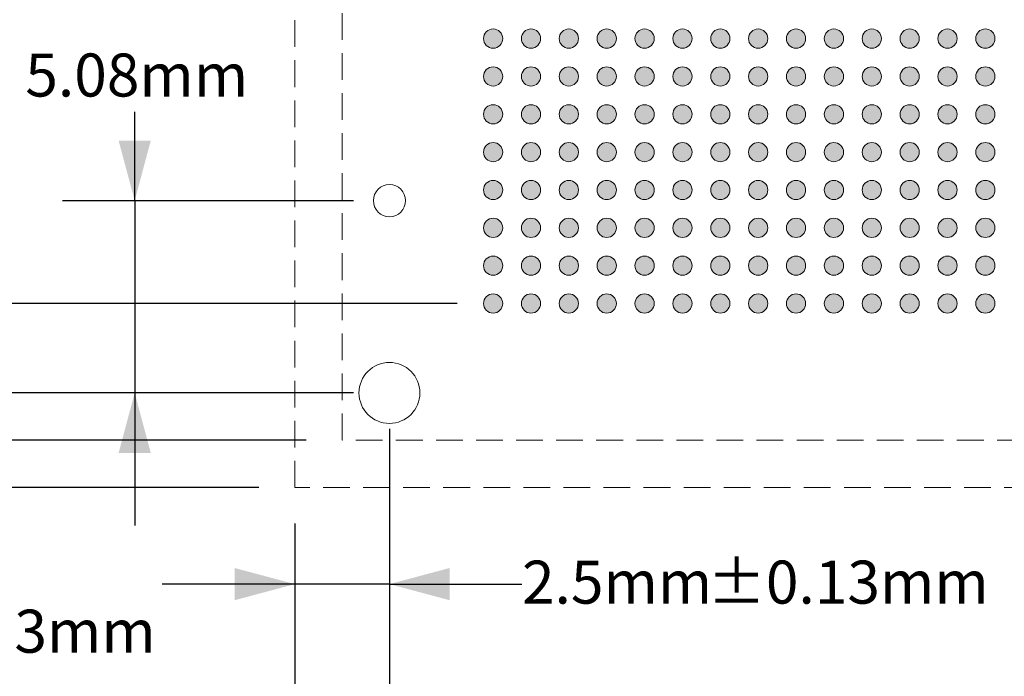
# Model space of a CAD drawing. Units: millimetres. Extents: x -39 to 90, y -154 to -61.
# Drawn here: x -4 to 22, y -122 to -105 of the extents above; entities that cross this region are included whole.
import ezdxf

# ---------------------------------------------------------------- set-up
doc = ezdxf.new("R2010")
doc.units = ezdxf.units.MM
doc.header["$LTSCALE"] = 6.35
doc.header["$PDMODE"] = 1
doc.header["$PDSIZE"] = -2
doc.linetypes.add('STYLE_12', pattern=[0.166656, 0.111115, -0.055542])
doc.layers.add('Dimension', color=7, linetype='Continuous', lineweight=5)
doc.layers.add('None', color=7, linetype='Continuous', lineweight=5)
doc.styles.add('Arial', font='Arial')
doc.styles.add('Helvetica', font='Helvetica')
doc.dimstyles.new('IE Standard', dxfattribs={"dimtxt": 1.136882, "dimasz": 1.5875, "dimexe": 1.905, "dimexo": 0.9525, "dimgap": 0, "dimtad": 0, "dimtih": 1, "dimtoh": 1, "dimzin": 11, "dimdsep": 46, "dimtxsty": 'Helvetica', "dimblk": 'VW_FILLEDARROW', "dimcen": 0, "dimadec": 0, "dimazin": 0, "dimtfac": 1, "dimtix": 1, "dimtmove": 0, "dimatfit": 0, "dimldrblk": 'VW_FILLEDARROW-1', "dimfxl": 1, "dimfrac": 2, "dimtolj": 1, "dimtzin": 11, "dimarcsym": 0})

# ---------------------------------------------------------------- blocks, each defined once
blk = doc.blocks.new('*D6')
at = {"layer": 'Defpoints', "color": 0, "lineweight": 0}
for p in [(-24.4, -75.888), (4.878, -75.888), (4.878, -116.113)]:
    blk.add_point(p, dxfattribs=at)
at = {"layer": 'Dimension', "color": 0, "linetype": 'Continuous', "lineweight": -2}
for p, q in [((3.926, -75.888), (-26.305, -75.888)), ((-24.4, -75.888), (-24.4, -116.113)), ((3.926, -116.113), (-26.305, -116.113))]:
    blk.add_line(p, q, dxfattribs=at)
at = {"layer": 'Dimension', "color": 0, "lineweight": -2}
for points in [[(-24.4, -75.888), (-23.975, -77.475), (-24.825, -77.475)], [(-24.4, -116.113), (-24.825, -114.525), (-23.975, -114.525)]]:
    blk.add_solid(points, dxfattribs=at)
at = {"color": 0, "linetype": 'Continuous', "lineweight": -2}
blk.add_wipeout([(-33.449, -93.77), (-25.892, -93.77), (-25.892, -91.944), (-33.449, -91.944)], dxfattribs=at).dxf.layer = 'Dimension'
at = {"layer": 'Dimension', "color": 0, "insert": (-33.449, -92.236), "char_height": 1.1369, "attachment_point": 1, "line_spacing_factor": 0.96736, "style": 'Helvetica'}
blk.add_mtext('40.225mm', dxfattribs=at)
at = {"color": 0, "linetype": 'Continuous', "lineweight": -2}
blk.add_wipeout([(-25.892, -93.77), (-18.352, -93.77), (-18.352, -91.944), (-25.892, -91.944)], dxfattribs=at).dxf.layer = 'Dimension'
at = {"layer": 'Dimension', "color": 0, "insert": (-25.892, -92.236), "char_height": 1.1369, "attachment_point": 1, "line_spacing_factor": 0.96736, "style": 'Helvetica'}
blk.add_mtext('±0.125mm', dxfattribs=at)
at = {"color": 0, "linetype": 'Continuous', "lineweight": -2}
blk.add_wipeout([(-18.352, -93.77), (-15.351, -93.77), (-15.351, -91.944), (-18.352, -91.944)], dxfattribs=at).dxf.layer = 'Dimension'
at = {"layer": 'Dimension', "color": 0, "insert": (-18.352, -92.236), "char_height": 1.1369, "attachment_point": 1, "line_spacing_factor": 0.96736, "style": 'Helvetica'}
blk.add_mtext(' typ.', dxfattribs=at)
blk = doc.blocks.new('VW_FILLEDARROW')
at = {"color": 0, "lineweight": -2}
blk.add_solid([(0, 0), (-1, -0.268), (-1, 0.268)], dxfattribs=at)
blk = doc.blocks.new('VW_FILLEDARROW-1')
at = {"color": 0, "lineweight": -2}
blk.add_solid([(0, 0), (-0.666, -0.178), (-0.666, 0.178)], dxfattribs=at)
blk = doc.blocks.new('*D7')
at = {"layer": 'Defpoints', "color": 0, "lineweight": 0}
for p in [(6.128, -109.783), (-0.6, -114.863), (6.128, -114.863)]:
    blk.add_point(p, dxfattribs=at)
at = {"layer": 'Dimension', "color": 0, "linetype": 'Continuous', "lineweight": -2}
for p, q in [((-0.6, -109.783), (-0.6, -106.515)), ((5.176, -109.783), (-2.505, -109.783)), ((-0.6, -109.783), (-0.6, -114.863)), ((5.176, -114.863), (-2.505, -114.863)), ((-0.6, -114.863), (-0.6, -118.363))]:
    blk.add_line(p, q, dxfattribs=at)
at = {"layer": 'Dimension', "color": 0, "lineweight": -2}
for points in [[(-0.6, -109.783), (-1.025, -108.195), (-0.175, -108.195)], [(-0.6, -114.863), (-0.175, -116.45), (-1.025, -116.45)]]:
    blk.add_solid(points, dxfattribs=at)
at = {"color": 0, "linetype": 'Continuous', "lineweight": -2}
blk.add_wipeout([(-3.489, -107.428), (2.289, -107.428), (2.289, -105.602), (-3.489, -105.602)], dxfattribs=at).dxf.layer = 'Dimension'
at = {"layer": 'Dimension', "color": 0, "insert": (-3.489, -105.894), "char_height": 1.1369, "attachment_point": 1, "line_spacing_factor": 0.96736, "style": 'Helvetica'}
blk.add_mtext('5.08mm', dxfattribs=at)
blk = doc.blocks.new('*D8')
at = {"layer": 'Defpoints', "color": 0, "lineweight": 0}
for p in [(6.128, -114.863), (24.991, -114.863), (6.128, -123.315)]:
    blk.add_point(p, dxfattribs=at)
at = {"layer": 'Dimension', "color": 0, "linetype": 'Continuous', "lineweight": -2}
for p, q in [((6.128, -115.815), (6.128, -125.22)), ((24.991, -115.815), (24.991, -125.22)), ((6.128, -123.315), (24.991, -123.315)), ((24.991, -123.315), (31.9, -123.315))]:
    blk.add_line(p, q, dxfattribs=at)
at = {"layer": 'Dimension', "color": 0, "lineweight": -2}
for points in [[(6.128, -123.315), (7.716, -122.89), (7.716, -123.74)], [(24.991, -123.315), (23.403, -123.74), (23.403, -122.89)]]:
    blk.add_solid(points, dxfattribs=at)
at = {"color": 0, "linetype": 'Continuous', "lineweight": -2}
blk.add_wipeout([(31.9, -124.228), (42.171, -124.228), (42.171, -122.402), (31.9, -122.402)], dxfattribs=at).dxf.layer = 'Dimension'
at = {"layer": 'Dimension', "color": 0, "insert": (31.9, -122.694), "char_height": 1.13688, "attachment_point": 1, "line_spacing_factor": 0.96736, "style": 'Helvetica'}
blk.add_mtext('18.863mm(x8)', dxfattribs=at)
blk = doc.blocks.new('Group')
at = {"layer": 'None', "linetype": 'Continuous', "lineweight": 0}
h = blk.add_hatch(color=7, dxfattribs=at)
edge = h.paths.add_edge_path()
edge.add_arc((-17.9988, 49.97656), 0.254, 0, 360, ccw=False)
h = blk.add_hatch(color=7, dxfattribs=at)
edge = h.paths.add_edge_path()
edge.add_arc((-16.9988, 49.97656), 0.254, 0, 360, ccw=False)
h = blk.add_hatch(color=7, dxfattribs=at)
edge = h.paths.add_edge_path()
edge.add_arc((-15.9988, 49.97656), 0.254, 0, 360, ccw=False)
h = blk.add_hatch(color=7, dxfattribs=at)
edge = h.paths.add_edge_path()
edge.add_arc((-14.9988, 49.97656), 0.254, 0, 360, ccw=False)
h = blk.add_hatch(color=7, dxfattribs=at)
edge = h.paths.add_edge_path()
edge.add_arc((-13.9988, 49.97656), 0.254, 0, 360, ccw=False)
h = blk.add_hatch(color=7, dxfattribs=at)
edge = h.paths.add_edge_path()
edge.add_arc((-12.9988, 49.97656), 0.254, 0, 360, ccw=False)
h = blk.add_hatch(color=7, dxfattribs=at)
edge = h.paths.add_edge_path()
edge.add_arc((-11.9988, 49.97656), 0.254, 0, 360, ccw=False)
h = blk.add_hatch(color=7, dxfattribs=at)
edge = h.paths.add_edge_path()
edge.add_arc((-10.9988, 49.97656), 0.254, 0, 360, ccw=False)
h = blk.add_hatch(color=7, dxfattribs=at)
edge = h.paths.add_edge_path()
edge.add_arc((-9.9988, 49.97656), 0.254, 0, 360, ccw=False)
h = blk.add_hatch(color=7, dxfattribs=at)
edge = h.paths.add_edge_path()
edge.add_arc((-8.9988, 49.97656), 0.254, 0, 360, ccw=False)
h = blk.add_hatch(color=7, dxfattribs=at)
edge = h.paths.add_edge_path()
edge.add_arc((-7.9988, 49.97656), 0.254, 0, 360, ccw=False)
h = blk.add_hatch(color=7, dxfattribs=at)
edge = h.paths.add_edge_path()
edge.add_arc((-6.9988, 49.97656), 0.254, 0, 360, ccw=False)
h = blk.add_hatch(color=7, dxfattribs=at)
edge = h.paths.add_edge_path()
edge.add_arc((-5.9988, 49.97656), 0.254, 0, 360, ccw=False)
h = blk.add_hatch(color=7, dxfattribs=at)
edge = h.paths.add_edge_path()
edge.add_arc((-4.9988, 49.97656), 0.254, 0, 360, ccw=False)
h = blk.add_hatch(color=7, dxfattribs=at)
edge = h.paths.add_edge_path()
edge.add_arc((-17.9988, 48.97656), 0.254, 0, 360, ccw=False)
h = blk.add_hatch(color=7, dxfattribs=at)
edge = h.paths.add_edge_path()
edge.add_arc((-16.9988, 48.97656), 0.254, 0, 360, ccw=False)
h = blk.add_hatch(color=7, dxfattribs=at)
edge = h.paths.add_edge_path()
edge.add_arc((-15.9988, 48.97656), 0.254, 0, 360, ccw=False)
h = blk.add_hatch(color=7, dxfattribs=at)
edge = h.paths.add_edge_path()
edge.add_arc((-14.9988, 48.97656), 0.254, 0, 360, ccw=False)
h = blk.add_hatch(color=7, dxfattribs=at)
edge = h.paths.add_edge_path()
edge.add_arc((-13.9988, 48.97656), 0.254, 0, 360, ccw=False)
h = blk.add_hatch(color=7, dxfattribs=at)
edge = h.paths.add_edge_path()
edge.add_arc((-12.9988, 48.97656), 0.254, 0, 360, ccw=False)
h = blk.add_hatch(color=7, dxfattribs=at)
edge = h.paths.add_edge_path()
edge.add_arc((-11.9988, 48.97656), 0.254, 0, 360, ccw=False)
h = blk.add_hatch(color=7, dxfattribs=at)
edge = h.paths.add_edge_path()
edge.add_arc((-10.9988, 48.97656), 0.254, 0, 360, ccw=False)
h = blk.add_hatch(color=7, dxfattribs=at)
edge = h.paths.add_edge_path()
edge.add_arc((-9.9988, 48.97656), 0.254, 0, 360, ccw=False)
h = blk.add_hatch(color=7, dxfattribs=at)
edge = h.paths.add_edge_path()
edge.add_arc((-8.9988, 48.97656), 0.254, 0, 360, ccw=False)
h = blk.add_hatch(color=7, dxfattribs=at)
edge = h.paths.add_edge_path()
edge.add_arc((-7.9988, 48.97656), 0.254, 0, 360, ccw=False)
h = blk.add_hatch(color=7, dxfattribs=at)
edge = h.paths.add_edge_path()
edge.add_arc((-6.9988, 48.97656), 0.254, 0, 360, ccw=False)
h = blk.add_hatch(color=7, dxfattribs=at)
edge = h.paths.add_edge_path()
edge.add_arc((-5.9988, 48.97656), 0.254, 0, 360, ccw=False)
h = blk.add_hatch(color=7, dxfattribs=at)
edge = h.paths.add_edge_path()
edge.add_arc((-4.9988, 48.97656), 0.254, 0, 360, ccw=False)
h = blk.add_hatch(color=7, dxfattribs=at)
edge = h.paths.add_edge_path()
edge.add_arc((-17.9988, 47.97656), 0.254, 0, 360, ccw=False)
h = blk.add_hatch(color=7, dxfattribs=at)
edge = h.paths.add_edge_path()
edge.add_arc((-16.9988, 47.97656), 0.254, 0, 360, ccw=False)
h = blk.add_hatch(color=7, dxfattribs=at)
edge = h.paths.add_edge_path()
edge.add_arc((-15.9988, 47.97656), 0.254, 0, 360, ccw=False)
h = blk.add_hatch(color=7, dxfattribs=at)
edge = h.paths.add_edge_path()
edge.add_arc((-14.9988, 47.97656), 0.254, 0, 360, ccw=False)
h = blk.add_hatch(color=7, dxfattribs=at)
edge = h.paths.add_edge_path()
edge.add_arc((-13.9988, 47.97656), 0.254, 0, 360, ccw=False)
h = blk.add_hatch(color=7, dxfattribs=at)
edge = h.paths.add_edge_path()
edge.add_arc((-12.9988, 47.97656), 0.254, 0, 360, ccw=False)
h = blk.add_hatch(color=7, dxfattribs=at)
edge = h.paths.add_edge_path()
edge.add_arc((-11.9988, 47.97656), 0.254, 0, 360, ccw=False)
h = blk.add_hatch(color=7, dxfattribs=at)
edge = h.paths.add_edge_path()
edge.add_arc((-10.9988, 47.97656), 0.254, 0, 360, ccw=False)
h = blk.add_hatch(color=7, dxfattribs=at)
edge = h.paths.add_edge_path()
edge.add_arc((-9.9988, 47.97656), 0.254, 0, 360, ccw=False)
h = blk.add_hatch(color=7, dxfattribs=at)
edge = h.paths.add_edge_path()
edge.add_arc((-8.9988, 47.97656), 0.254, 0, 360, ccw=False)
h = blk.add_hatch(color=7, dxfattribs=at)
edge = h.paths.add_edge_path()
edge.add_arc((-7.9988, 47.97656), 0.254, 0, 360, ccw=False)
h = blk.add_hatch(color=7, dxfattribs=at)
edge = h.paths.add_edge_path()
edge.add_arc((-6.9988, 47.97656), 0.254, 0, 360, ccw=False)
h = blk.add_hatch(color=7, dxfattribs=at)
edge = h.paths.add_edge_path()
edge.add_arc((-5.9988, 47.97656), 0.254, 0, 360, ccw=False)
h = blk.add_hatch(color=7, dxfattribs=at)
edge = h.paths.add_edge_path()
edge.add_arc((-4.9988, 47.97656), 0.254, 0, 360, ccw=False)
h = blk.add_hatch(color=7, dxfattribs=at)
edge = h.paths.add_edge_path()
edge.add_arc((-17.9988, 46.97656), 0.254, 0, 360, ccw=False)
h = blk.add_hatch(color=7, dxfattribs=at)
edge = h.paths.add_edge_path()
edge.add_arc((-16.9988, 46.97656), 0.254, 0, 360, ccw=False)
h = blk.add_hatch(color=7, dxfattribs=at)
edge = h.paths.add_edge_path()
edge.add_arc((-15.9988, 46.97656), 0.254, 0, 360, ccw=False)
h = blk.add_hatch(color=7, dxfattribs=at)
edge = h.paths.add_edge_path()
edge.add_arc((-14.9988, 46.97656), 0.254, 0, 360, ccw=False)
h = blk.add_hatch(color=7, dxfattribs=at)
edge = h.paths.add_edge_path()
edge.add_arc((-13.9988, 46.97656), 0.254, 0, 360, ccw=False)
h = blk.add_hatch(color=7, dxfattribs=at)
edge = h.paths.add_edge_path()
edge.add_arc((-12.9988, 46.97656), 0.254, 0, 360, ccw=False)
h = blk.add_hatch(color=7, dxfattribs=at)
edge = h.paths.add_edge_path()
edge.add_arc((-11.9988, 46.97656), 0.254, 0, 360, ccw=False)
h = blk.add_hatch(color=7, dxfattribs=at)
edge = h.paths.add_edge_path()
edge.add_arc((-10.9988, 46.97656), 0.254, 0, 360, ccw=False)
h = blk.add_hatch(color=7, dxfattribs=at)
edge = h.paths.add_edge_path()
edge.add_arc((-9.9988, 46.97656), 0.254, 0, 360, ccw=False)
h = blk.add_hatch(color=7, dxfattribs=at)
edge = h.paths.add_edge_path()
edge.add_arc((-8.9988, 46.97656), 0.254, 0, 360, ccw=False)
h = blk.add_hatch(color=7, dxfattribs=at)
edge = h.paths.add_edge_path()
edge.add_arc((-7.9988, 46.97656), 0.254, 0, 360, ccw=False)
h = blk.add_hatch(color=7, dxfattribs=at)
edge = h.paths.add_edge_path()
edge.add_arc((-6.9988, 46.97656), 0.254, 0, 360, ccw=False)
h = blk.add_hatch(color=7, dxfattribs=at)
edge = h.paths.add_edge_path()
edge.add_arc((-5.9988, 46.97656), 0.254, 0, 360, ccw=False)
h = blk.add_hatch(color=7, dxfattribs=at)
edge = h.paths.add_edge_path()
edge.add_arc((-4.9988, 46.97656), 0.254, 0, 360, ccw=False)
h = blk.add_hatch(color=7, dxfattribs=at)
edge = h.paths.add_edge_path()
edge.add_arc((-17.9988, 45.97656), 0.254, 0, 360, ccw=False)
h = blk.add_hatch(color=7, dxfattribs=at)
edge = h.paths.add_edge_path()
edge.add_arc((-16.9988, 45.97656), 0.254, 0, 360, ccw=False)
h = blk.add_hatch(color=7, dxfattribs=at)
edge = h.paths.add_edge_path()
edge.add_arc((-15.9988, 45.97656), 0.254, 0, 360, ccw=False)
h = blk.add_hatch(color=7, dxfattribs=at)
edge = h.paths.add_edge_path()
edge.add_arc((-14.9988, 45.97656), 0.254, 0, 360, ccw=False)
h = blk.add_hatch(color=7, dxfattribs=at)
edge = h.paths.add_edge_path()
edge.add_arc((-13.9988, 45.97656), 0.254, 0, 360, ccw=False)
h = blk.add_hatch(color=7, dxfattribs=at)
edge = h.paths.add_edge_path()
edge.add_arc((-12.9988, 45.97656), 0.254, 0, 360, ccw=False)
h = blk.add_hatch(color=7, dxfattribs=at)
edge = h.paths.add_edge_path()
edge.add_arc((-11.9988, 45.97656), 0.254, 0, 360, ccw=False)
h = blk.add_hatch(color=7, dxfattribs=at)
edge = h.paths.add_edge_path()
edge.add_arc((-10.9988, 45.97656), 0.254, 0, 360, ccw=False)
h = blk.add_hatch(color=7, dxfattribs=at)
edge = h.paths.add_edge_path()
edge.add_arc((-9.9988, 45.97656), 0.254, 0, 360, ccw=False)
h = blk.add_hatch(color=7, dxfattribs=at)
edge = h.paths.add_edge_path()
edge.add_arc((-8.9988, 45.97656), 0.254, 0, 360, ccw=False)
h = blk.add_hatch(color=7, dxfattribs=at)
edge = h.paths.add_edge_path()
edge.add_arc((-7.9988, 45.97656), 0.254, 0, 360, ccw=False)
h = blk.add_hatch(color=7, dxfattribs=at)
edge = h.paths.add_edge_path()
edge.add_arc((-6.9988, 45.97656), 0.254, 0, 360, ccw=False)
h = blk.add_hatch(color=7, dxfattribs=at)
edge = h.paths.add_edge_path()
edge.add_arc((-5.9988, 45.97656), 0.254, 0, 360, ccw=False)
h = blk.add_hatch(color=7, dxfattribs=at)
edge = h.paths.add_edge_path()
edge.add_arc((-4.9988, 45.97656), 0.254, 0, 360, ccw=False)
h = blk.add_hatch(color=7, dxfattribs=at)
edge = h.paths.add_edge_path()
edge.add_arc((-17.9988, 44.97656), 0.254, 0, 360, ccw=False)
h = blk.add_hatch(color=7, dxfattribs=at)
edge = h.paths.add_edge_path()
edge.add_arc((-16.9988, 44.97656), 0.254, 0, 360, ccw=False)
h = blk.add_hatch(color=7, dxfattribs=at)
edge = h.paths.add_edge_path()
edge.add_arc((-15.9988, 44.97656), 0.254, 0, 360, ccw=False)
h = blk.add_hatch(color=7, dxfattribs=at)
edge = h.paths.add_edge_path()
edge.add_arc((-14.9988, 44.97656), 0.254, 0, 360, ccw=False)
h = blk.add_hatch(color=7, dxfattribs=at)
edge = h.paths.add_edge_path()
edge.add_arc((-13.9988, 44.97656), 0.254, 0, 360, ccw=False)
h = blk.add_hatch(color=7, dxfattribs=at)
edge = h.paths.add_edge_path()
edge.add_arc((-12.9988, 44.97656), 0.254, 0, 360, ccw=False)
h = blk.add_hatch(color=7, dxfattribs=at)
edge = h.paths.add_edge_path()
edge.add_arc((-11.9988, 44.97656), 0.254, 0, 360, ccw=False)
h = blk.add_hatch(color=7, dxfattribs=at)
edge = h.paths.add_edge_path()
edge.add_arc((-10.9988, 44.97656), 0.254, 0, 360, ccw=False)
h = blk.add_hatch(color=7, dxfattribs=at)
edge = h.paths.add_edge_path()
edge.add_arc((-9.9988, 44.97656), 0.254, 0, 360, ccw=False)
h = blk.add_hatch(color=7, dxfattribs=at)
edge = h.paths.add_edge_path()
edge.add_arc((-8.9988, 44.97656), 0.254, 0, 360, ccw=False)
h = blk.add_hatch(color=7, dxfattribs=at)
edge = h.paths.add_edge_path()
edge.add_arc((-7.9988, 44.97656), 0.254, 0, 360, ccw=False)
h = blk.add_hatch(color=7, dxfattribs=at)
edge = h.paths.add_edge_path()
edge.add_arc((-6.9988, 44.97656), 0.254, 0, 360, ccw=False)
h = blk.add_hatch(color=7, dxfattribs=at)
edge = h.paths.add_edge_path()
edge.add_arc((-5.9988, 44.97656), 0.254, 0, 360, ccw=False)
h = blk.add_hatch(color=7, dxfattribs=at)
edge = h.paths.add_edge_path()
edge.add_arc((-4.9988, 44.97656), 0.254, 0, 360, ccw=False)
h = blk.add_hatch(color=7, dxfattribs=at)
edge = h.paths.add_edge_path()
edge.add_arc((-17.9988, 43.97656), 0.254, 0, 360, ccw=False)
h = blk.add_hatch(color=7, dxfattribs=at)
edge = h.paths.add_edge_path()
edge.add_arc((-16.9988, 43.97656), 0.254, 0, 360, ccw=False)
h = blk.add_hatch(color=7, dxfattribs=at)
edge = h.paths.add_edge_path()
edge.add_arc((-15.9988, 43.97656), 0.254, 0, 360, ccw=False)
h = blk.add_hatch(color=7, dxfattribs=at)
edge = h.paths.add_edge_path()
edge.add_arc((-14.9988, 43.97656), 0.254, 0, 360, ccw=False)
h = blk.add_hatch(color=7, dxfattribs=at)
edge = h.paths.add_edge_path()
edge.add_arc((-13.9988, 43.97656), 0.254, 0, 360, ccw=False)
h = blk.add_hatch(color=7, dxfattribs=at)
edge = h.paths.add_edge_path()
edge.add_arc((-12.9988, 43.97656), 0.254, 0, 360, ccw=False)
h = blk.add_hatch(color=7, dxfattribs=at)
edge = h.paths.add_edge_path()
edge.add_arc((-11.9988, 43.97656), 0.254, 0, 360, ccw=False)
h = blk.add_hatch(color=7, dxfattribs=at)
edge = h.paths.add_edge_path()
edge.add_arc((-10.9988, 43.97656), 0.254, 0, 360, ccw=False)
h = blk.add_hatch(color=7, dxfattribs=at)
edge = h.paths.add_edge_path()
edge.add_arc((-9.9988, 43.97656), 0.254, 0, 360, ccw=False)
h = blk.add_hatch(color=7, dxfattribs=at)
edge = h.paths.add_edge_path()
edge.add_arc((-8.9988, 43.97656), 0.254, 0, 360, ccw=False)
h = blk.add_hatch(color=7, dxfattribs=at)
edge = h.paths.add_edge_path()
edge.add_arc((-7.9988, 43.97656), 0.254, 0, 360, ccw=False)
h = blk.add_hatch(color=7, dxfattribs=at)
edge = h.paths.add_edge_path()
edge.add_arc((-6.9988, 43.97656), 0.254, 0, 360, ccw=False)
h = blk.add_hatch(color=7, dxfattribs=at)
edge = h.paths.add_edge_path()
edge.add_arc((-5.9988, 43.97656), 0.254, 0, 360, ccw=False)
h = blk.add_hatch(color=7, dxfattribs=at)
edge = h.paths.add_edge_path()
edge.add_arc((-4.9988, 43.97656), 0.254, 0, 360, ccw=False)
h = blk.add_hatch(color=7, dxfattribs=at)
edge = h.paths.add_edge_path()
edge.add_arc((-17.9988, 42.97656), 0.254, 0, 360, ccw=False)
h = blk.add_hatch(color=7, dxfattribs=at)
edge = h.paths.add_edge_path()
edge.add_arc((-16.9988, 42.97656), 0.254, 0, 360, ccw=False)
h = blk.add_hatch(color=7, dxfattribs=at)
edge = h.paths.add_edge_path()
edge.add_arc((-15.9988, 42.97656), 0.254, 0, 360, ccw=False)
h = blk.add_hatch(color=7, dxfattribs=at)
edge = h.paths.add_edge_path()
edge.add_arc((-14.9988, 42.97656), 0.254, 0, 360, ccw=False)
h = blk.add_hatch(color=7, dxfattribs=at)
edge = h.paths.add_edge_path()
edge.add_arc((-13.9988, 42.97656), 0.254, 0, 360, ccw=False)
h = blk.add_hatch(color=7, dxfattribs=at)
edge = h.paths.add_edge_path()
edge.add_arc((-12.9988, 42.97656), 0.254, 0, 360, ccw=False)
h = blk.add_hatch(color=7, dxfattribs=at)
edge = h.paths.add_edge_path()
edge.add_arc((-11.9988, 42.97656), 0.254, 0, 360, ccw=False)
h = blk.add_hatch(color=7, dxfattribs=at)
edge = h.paths.add_edge_path()
edge.add_arc((-10.9988, 42.97656), 0.254, 0, 360, ccw=False)
h = blk.add_hatch(color=7, dxfattribs=at)
edge = h.paths.add_edge_path()
edge.add_arc((-9.9988, 42.97656), 0.254, 0, 360, ccw=False)
h = blk.add_hatch(color=7, dxfattribs=at)
edge = h.paths.add_edge_path()
edge.add_arc((-8.9988, 42.97656), 0.254, 0, 360, ccw=False)
h = blk.add_hatch(color=7, dxfattribs=at)
edge = h.paths.add_edge_path()
edge.add_arc((-7.9988, 42.97656), 0.254, 0, 360, ccw=False)
h = blk.add_hatch(color=7, dxfattribs=at)
edge = h.paths.add_edge_path()
edge.add_arc((-6.9988, 42.97656), 0.254, 0, 360, ccw=False)
h = blk.add_hatch(color=7, dxfattribs=at)
edge = h.paths.add_edge_path()
edge.add_arc((-5.9988, 42.97656), 0.254, 0, 360, ccw=False)
h = blk.add_hatch(color=7, dxfattribs=at)
edge = h.paths.add_edge_path()
edge.add_arc((-4.9988, 42.97656), 0.254, 0, 360, ccw=False)
at = {"layer": 'None', "color": 7, "linetype": 'Continuous', "lineweight": 5}
for centre in [(-17.9988, 49.97656), (-16.9988, 49.97656), (-15.9988, 49.97656), (-14.9988, 49.97656), (-13.9988, 49.97656), (-12.9988, 49.97656), (-11.9988, 49.97656), (-10.9988, 49.97656), (-9.9988, 49.97656), (-8.9988, 49.97656), (-7.9988, 49.97656), (-6.9988, 49.97656), (-5.9988, 49.97656), (-4.9988, 49.97656), (-17.9988, 48.97656), (-16.9988, 48.97656), (-15.9988, 48.97656), (-14.9988, 48.97656), (-13.9988, 48.97656), (-12.9988, 48.97656), (-11.9988, 48.97656), (-10.9988, 48.97656), (-9.9988, 48.97656), (-8.9988, 48.97656), (-7.9988, 48.97656), (-6.9988, 48.97656), (-5.9988, 48.97656), (-4.9988, 48.97656), (-17.9988, 47.97656), (-16.9988, 47.97656), (-15.9988, 47.97656), (-14.9988, 47.97656), (-13.9988, 47.97656), (-12.9988, 47.97656), (-11.9988, 47.97656), (-10.9988, 47.97656), (-9.9988, 47.97656), (-8.9988, 47.97656), (-7.9988, 47.97656), (-6.9988, 47.97656), (-5.9988, 47.97656), (-4.9988, 47.97656), (-17.9988, 46.97656), (-16.9988, 46.97656), (-15.9988, 46.97656), (-14.9988, 46.97656), (-13.9988, 46.97656), (-12.9988, 46.97656), (-11.9988, 46.97656), (-10.9988, 46.97656), (-9.9988, 46.97656), (-8.9988, 46.97656), (-7.9988, 46.97656), (-6.9988, 46.97656), (-5.9988, 46.97656), (-4.9988, 46.97656), (-17.9988, 45.97656), (-16.9988, 45.97656), (-15.9988, 45.97656), (-14.9988, 45.97656), (-13.9988, 45.97656), (-12.9988, 45.97656), (-11.9988, 45.97656), (-10.9988, 45.97656), (-9.9988, 45.97656), (-8.9988, 45.97656), (-7.9988, 45.97656), (-6.9988, 45.97656), (-5.9988, 45.97656), (-4.9988, 45.97656), (-17.9988, 44.97656), (-16.9988, 44.97656), (-15.9988, 44.97656), (-14.9988, 44.97656), (-13.9988, 44.97656), (-12.9988, 44.97656), (-11.9988, 44.97656), (-10.9988, 44.97656), (-9.9988, 44.97656), (-8.9988, 44.97656), (-7.9988, 44.97656), (-6.9988, 44.97656), (-5.9988, 44.97656), (-4.9988, 44.97656), (-17.9988, 43.97656), (-16.9988, 43.97656), (-15.9988, 43.97656), (-14.9988, 43.97656), (-13.9988, 43.97656), (-12.9988, 43.97656), (-11.9988, 43.97656), (-10.9988, 43.97656), (-9.9988, 43.97656), (-8.9988, 43.97656), (-7.9988, 43.97656), (-6.9988, 43.97656), (-5.9988, 43.97656), (-4.9988, 43.97656), (-17.9988, 42.97656), (-16.9988, 42.97656), (-15.9988, 42.97656), (-14.9988, 42.97656), (-13.9988, 42.97656), (-12.9988, 42.97656), (-11.9988, 42.97656), (-10.9988, 42.97656), (-9.9988, 42.97656), (-8.9988, 42.97656), (-7.9988, 42.97656), (-6.9988, 42.97656), (-5.9988, 42.97656), (-4.9988, 42.97656)]:
    blk.add_circle(centre, 0.254, dxfattribs=at)
blk = doc.blocks.new('*D17')
at = {"layer": 'Defpoints', "color": 0, "lineweight": 0}
for p in [(6.128, -114.863), (-6.6, -117.363), (3.628, -117.363)]:
    blk.add_point(p, dxfattribs=at)
at = {"layer": 'Dimension', "color": 0, "linetype": 'Continuous', "lineweight": -2}
for p, q in [((-6.6, -114.863), (-6.6, -111.363)), ((5.176, -114.863), (-8.505, -114.863)), ((-6.6, -114.863), (-6.6, -117.363)), ((2.676, -117.363), (-8.505, -117.363)), ((-6.6, -117.363), (-6.6, -121.212))]:
    blk.add_line(p, q, dxfattribs=at)
at = {"layer": 'Dimension', "color": 0, "lineweight": -2}
for points in [[(-6.6, -114.863), (-7.025, -113.275), (-6.175, -113.275)], [(-6.6, -117.363), (-6.175, -118.95), (-7.025, -118.95)]]:
    blk.add_solid(points, dxfattribs=at)
at = {"color": 0, "linetype": 'Continuous', "lineweight": -2}
blk.add_wipeout([(-12.371, -122.125), (-7.481, -122.125), (-7.481, -120.3), (-12.371, -120.3)], dxfattribs=at).dxf.layer = 'Dimension'
at = {"layer": 'Dimension', "color": 0, "insert": (-12.371, -120.591), "char_height": 1.1369, "attachment_point": 1, "line_spacing_factor": 0.96736, "style": 'Helvetica'}
blk.add_mtext('2.5mm', dxfattribs=at)
at = {"color": 0, "linetype": 'Continuous', "lineweight": -2}
blk.add_wipeout([(-7.481, -122.125), (-0.829, -122.125), (-0.829, -120.3), (-7.481, -120.3)], dxfattribs=at).dxf.layer = 'Dimension'
at = {"layer": 'Dimension', "color": 0, "insert": (-7.481, -120.591), "char_height": 1.1369, "attachment_point": 1, "line_spacing_factor": 0.96736, "style": 'Helvetica'}
blk.add_mtext('±0.13mm', dxfattribs=at)
blk = doc.blocks.new('*D18')
at = {"layer": 'Defpoints', "color": 0, "lineweight": 0}
for p in [(3.628, -117.363), (46.353, -117.363), (3.628, -126.565)]:
    blk.add_point(p, dxfattribs=at)
at = {"layer": 'Dimension', "color": 0, "linetype": 'Continuous', "lineweight": -2}
for p, q in [((3.628, -118.315), (3.628, -128.47)), ((46.353, -118.315), (46.353, -128.47)), ((3.628, -126.565), (46.353, -126.565))]:
    blk.add_line(p, q, dxfattribs=at)
at = {"layer": 'Dimension', "color": 0, "lineweight": -2}
for points in [[(3.628, -126.565), (5.216, -126.14), (5.216, -126.99)], [(46.353, -126.565), (44.766, -126.99), (44.766, -126.14)]]:
    blk.add_solid(points, dxfattribs=at)
at = {"color": 0, "linetype": 'Continuous', "lineweight": -2}
blk.add_wipeout([(15.862, -127.478), (23.419, -127.478), (23.419, -125.652), (15.862, -125.652)], dxfattribs=at).dxf.layer = 'Dimension'
at = {"layer": 'Dimension', "color": 0, "insert": (15.862, -125.944), "char_height": 1.1369, "attachment_point": 1, "line_spacing_factor": 0.96736, "style": 'Helvetica'}
blk.add_mtext('42.725mm', dxfattribs=at)
at = {"color": 0, "linetype": 'Continuous', "lineweight": -2}
blk.add_wipeout([(23.419, -127.478), (30.96, -127.478), (30.96, -125.652), (23.419, -125.652)], dxfattribs=at).dxf.layer = 'Dimension'
at = {"layer": 'Dimension', "color": 0, "insert": (23.419, -125.944), "char_height": 1.1369, "attachment_point": 1, "line_spacing_factor": 0.96736, "style": 'Helvetica'}
blk.add_mtext('±0.125mm', dxfattribs=at)
at = {"color": 0, "linetype": 'Continuous', "lineweight": -2}
blk.add_wipeout([(30.96, -127.478), (34.119, -127.478), (34.119, -125.652), (30.96, -125.652)], dxfattribs=at).dxf.layer = 'Dimension'
at = {"layer": 'Dimension', "color": 0, "insert": (30.96, -125.944), "char_height": 1.1369, "attachment_point": 1, "line_spacing_factor": 0.96736, "style": 'Helvetica'}
blk.add_mtext(' (x4)', dxfattribs=at)
blk = doc.blocks.new('*D19')
at = {"layer": 'Defpoints', "color": 0, "lineweight": 0}
for p in [(6.128, -114.863), (3.628, -117.363), (3.628, -119.915)]:
    blk.add_point(p, dxfattribs=at)
at = {"layer": 'Dimension', "color": 0, "linetype": 'Continuous', "lineweight": -2}
for p, q in [((6.128, -115.815), (6.128, -121.82)), ((3.628, -118.315), (3.628, -121.82)), ((3.628, -119.915), (0.128, -119.915)), ((6.128, -119.915), (3.628, -119.915)), ((6.128, -119.915), (9.628, -119.915))]:
    blk.add_line(p, q, dxfattribs=at)
at = {"layer": 'Dimension', "color": 0, "lineweight": -2}
for points in [[(3.628, -119.915), (2.041, -120.34), (2.041, -119.49)], [(6.128, -119.915), (7.716, -119.49), (7.716, -120.34)]]:
    blk.add_solid(points, dxfattribs=at)
at = {"color": 0, "linetype": 'Continuous', "lineweight": -2}
blk.add_wipeout([(9.628, -120.828), (14.518, -120.828), (14.518, -119.002), (9.628, -119.002)], dxfattribs=at).dxf.layer = 'Dimension'
at = {"layer": 'Dimension', "color": 0, "insert": (9.628, -119.294), "char_height": 1.1369, "attachment_point": 1, "line_spacing_factor": 0.96736, "style": 'Helvetica'}
blk.add_mtext('2.5mm', dxfattribs=at)
at = {"color": 0, "linetype": 'Continuous', "lineweight": -2}
blk.add_wipeout([(14.518, -120.828), (21.169, -120.828), (21.169, -119.002), (14.518, -119.002)], dxfattribs=at).dxf.layer = 'Dimension'
at = {"layer": 'Dimension', "color": 0, "insert": (14.518, -119.294), "char_height": 1.1369, "attachment_point": 1, "line_spacing_factor": 0.96736, "style": 'Helvetica'}
blk.add_mtext('±0.13mm', dxfattribs=at)
blk = doc.blocks.new('*D20')
at = {"layer": 'Defpoints', "color": 0, "lineweight": 0}
for p in [(-10.4, -79.5), (8.866, -79.5), (8.866, -112.5)]:
    blk.add_point(p, dxfattribs=at)
at = {"layer": 'Dimension', "color": 0, "linetype": 'Continuous', "lineweight": -2}
for p, q in [((7.913, -79.5), (-12.305, -79.5)), ((-10.4, -79.5), (-10.4, -112.5)), ((7.913, -112.5), (-12.305, -112.5))]:
    blk.add_line(p, q, dxfattribs=at)
at = {"layer": 'Dimension', "color": 0, "lineweight": -2}
for points in [[(-10.4, -79.5), (-9.975, -81.088), (-10.825, -81.088)], [(-10.4, -112.5), (-10.825, -110.913), (-9.975, -110.913)]]:
    blk.add_solid(points, dxfattribs=at)
at = {"color": 0, "linetype": 'Continuous', "lineweight": -2}
blk.add_wipeout([(-12.622, -96.913), (-8.177, -96.913), (-8.177, -95.087), (-12.622, -95.087)], dxfattribs=at).dxf.layer = 'Dimension'
at = {"layer": 'Dimension', "color": 0, "insert": (-12.622, -95.379), "char_height": 1.1369, "attachment_point": 1, "line_spacing_factor": 0.96736, "style": 'Helvetica'}
blk.add_mtext('33mm', dxfattribs=at)
blk = doc.blocks.new('*D22')
at = {"layer": 'Defpoints', "color": 0, "lineweight": 0}
for p in [(-10.4, -79.5), (8.866, -79.5), (8.866, -112.5)]:
    blk.add_point(p, dxfattribs=at)
at = {"layer": 'Dimension', "color": 0, "linetype": 'Continuous', "lineweight": -2}
for p, q in [((7.913, -79.5), (-12.305, -79.5)), ((-10.4, -79.5), (-10.4, -112.5)), ((7.913, -112.5), (-12.305, -112.5))]:
    blk.add_line(p, q, dxfattribs=at)
at = {"layer": 'Dimension', "color": 0, "lineweight": -2}
for points in [[(-10.4, -79.5), (-9.975, -81.088), (-10.825, -81.088)], [(-10.4, -112.5), (-10.825, -110.913), (-9.975, -110.913)]]:
    blk.add_solid(points, dxfattribs=at)
at = {"color": 0, "linetype": 'Continuous', "lineweight": -2}
blk.add_wipeout([(-12.622, -96.913), (-8.177, -96.913), (-8.177, -95.087), (-12.622, -95.087)], dxfattribs=at).dxf.layer = 'Dimension'
at = {"layer": 'Dimension', "color": 0, "insert": (-12.622, -95.379), "char_height": 1.1369, "attachment_point": 1, "line_spacing_factor": 0.96736, "style": 'Helvetica'}
blk.add_mtext('33mm', dxfattribs=at)

msp = doc.modelspace()

# ---------------------------------------------------------------- block references
at = {"layer": 'None', "color": 7}
msp.add_blockref('Group', (26.86441, -155.47657), dxfattribs=at)

# ---------------------------------------------------------------- dimensions: what is measured, and where the dimension line sits
at = {"layer": 'Dimension', "color": 12, "linetype": 'Continuous', "lineweight": 5}
dim = msp.add_linear_dim(base=(-24.4, -75.88751), p1=(4.87811, -116.11251), p2=(4.87811, -75.88751), angle=90, dimstyle='IE Standard', override={"dimgap": 0.198437, "dimdec": 3, "dimpost": '<>mm typ.', "dimtxsty": 'Arial', "dimtol": 1, "dimtp": 0.125, "dimtm": 0.125}, dxfattribs=at)
dim.commit()
dim.dimension.update_dxf_attribs({"geometry": '*D6', "text_midpoint": (-24.4, -92.85682), "dimtype": 128})

# ---------------------------------------------------------------- next in the draw order: dimensions: what is measured, and where the dimension line sits
dim = msp.add_linear_dim(base=(-0.6, -114.86251), p1=(6.12811, -109.78251), p2=(6.12811, -114.86251), angle=90, dimstyle='IE Standard', override={"dimgap": 0.198437, "dimpost": '<>mm', "dimtxsty": 'Arial', "dimtix": 0}, dxfattribs=at)
dim.commit()
dim.dimension.update_dxf_attribs({"geometry": '*D7', "text_midpoint": (-0.6, -106.51507), "dimtype": 128})

# ---------------------------------------------------------------- next in the draw order: linework, layer by layer
at = {"layer": 'None', "color": 7, "linetype": 'Continuous', "lineweight": 9}
msp.add_circle((6.12811, -109.78251), 0.425, dxfattribs=at)

# ---------------------------------------------------------------- next in the draw order: dimensions: what is measured, and where the dimension line sits
at = {"layer": 'Dimension', "color": 12, "linetype": 'Continuous', "lineweight": 5}
dim = msp.add_linear_dim(base=(6.1281116, -123.3150674), p1=(24.9906116, -114.8625074), p2=(6.1281116, -114.8625074), dimstyle='IE Standard', override={"dimgap": 0.198437, "dimdec": 3, "dimpost": '<>mm(x8)', "dimtxsty": 'Arial', "dimtix": 0}, dxfattribs=at)
dim.commit()
dim.dimension.update_dxf_attribs({"geometry": '*D8', "text_midpoint": (31.9000016, -123.3150674), "dimtype": 128})

# ---------------------------------------------------------------- next in the draw order: linework, layer by layer
at = {"layer": 'None', "color": 7, "linetype": 'STYLE_12', "lineweight": 9}
for points in [[(3.62811, -74.63751), (46.35311, -74.63751), (46.35311, -117.36251), (3.62811, -117.36251)], [(4.87811, -75.88751), (45.10311, -75.88751), (45.10311, -116.11251), (4.87811, -116.11251)]]:
    msp.add_lwpolyline(points, close=True, dxfattribs=at)
at = {"layer": 'None', "color": 7, "linetype": 'Continuous', "lineweight": 9}
msp.add_circle((6.12811, -114.86251), 0.805, dxfattribs=at)

# ---------------------------------------------------------------- next in the draw order: dimensions: what is measured, and where the dimension line sits
at = {"layer": 'Dimension', "color": 12, "linetype": 'Continuous', "lineweight": 5}
dim = msp.add_linear_dim(base=(-6.6, -117.36251), p1=(6.12811, -114.86251), p2=(3.62811, -117.36251), angle=90, dimstyle='IE Standard', override={"dimgap": 0.198437, "dimpost": '<>mm', "dimtxsty": 'Arial', "dimtol": 1, "dimtp": 0.13, "dimtm": 0.13, "dimtix": 0}, dxfattribs=at)
dim.commit()
dim.dimension.update_dxf_attribs({"geometry": '*D17', "text_midpoint": (-6.6, -121.21232), "dimtype": 128})

# ---------------------------------------------------------------- next in the draw order: dimensions: what is measured, and where the dimension line sits
dim = msp.add_linear_dim(base=(-10.4, -79.50001), p1=(8.86561, -112.50001), p2=(8.86561, -79.50001), angle=90, dimstyle='IE Standard', override={"dimgap": 0.198437, "dimpost": '<>mm', "dimtxsty": 'Arial'}, dxfattribs=at)
dim.commit()
dim.dimension.update_dxf_attribs({"geometry": '*D20', "text_midpoint": (-10.4, -96.00001)})
dim = msp.add_linear_dim(base=(3.62811, -126.56507), p1=(46.35311, -117.36251), p2=(3.62811, -117.36251), dimstyle='IE Standard', override={"dimgap": 0.198437, "dimdec": 3, "dimpost": '<>mm (x4)', "dimtxsty": 'Arial', "dimtol": 1, "dimtp": 0.125, "dimtm": 0.125}, dxfattribs=at)
dim.commit()
dim.dimension.update_dxf_attribs({"geometry": '*D18', "text_midpoint": (24.99061, -126.56507)})

# ---------------------------------------------------------------- next in the draw order: dimensions: what is measured, and where the dimension line sits
dim = msp.add_linear_dim(base=(-10.4, -79.50001), p1=(8.86561, -112.50001), p2=(8.86561, -79.50001), angle=90, dimstyle='IE Standard', override={"dimgap": 0.198437, "dimpost": '<>mm', "dimtxsty": 'Arial'}, dxfattribs=at)
dim.commit()
dim.dimension.update_dxf_attribs({"geometry": '*D22', "text_midpoint": (-10.4, -96.00001)})
dim = msp.add_linear_dim(base=(3.62811, -119.91507), p1=(6.12811, -114.86251), p2=(3.62811, -117.36251), dimstyle='IE Standard', override={"dimgap": 0.198437, "dimpost": '<>mm', "dimtxsty": 'Arial', "dimtol": 1, "dimtp": 0.13, "dimtm": 0.13, "dimtix": 0}, dxfattribs=at)
dim.commit()
dim.dimension.update_dxf_attribs({"geometry": '*D19', "text_midpoint": (9.6281, -119.91507), "dimtype": 128})

doc.saveas('drawing.dxf')
